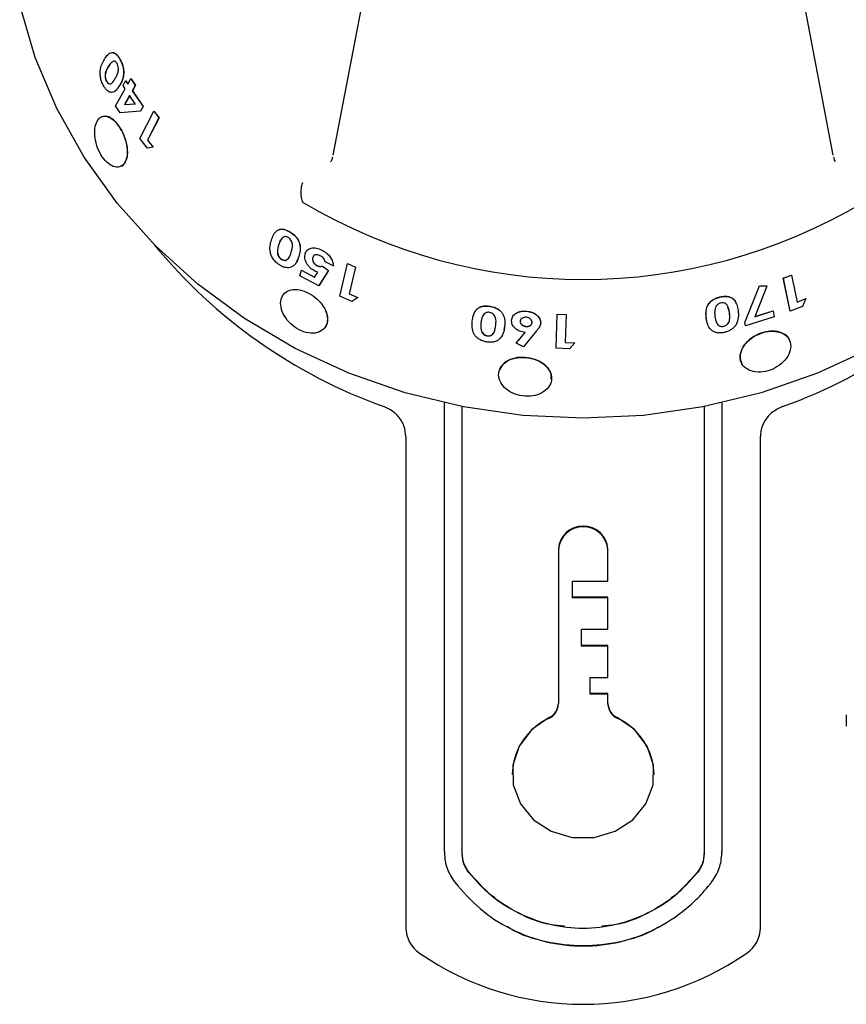
# Model space of a CAD drawing. Units: millimetres. Extents: x 53 to 453, y 184 to 1208.
# Drawn here: x 271 to 318, y 893 to 948 of the extents above; entities that cross this region are included whole.
import ezdxf

# ---------------------------------------------------------------- set-up
doc = ezdxf.new("R2010")
doc.units = ezdxf.units.MM

msp = doc.modelspace()

# ---------------------------------------------------------------- linework, layer by layer
at = {"color": 7, "linetype": 'Continuous', "lineweight": 25}
for p, q in [((288.797, 940.42), (291.289, 953.41)), ((314.495, 953.41), (316.987, 940.42)), ((276.003, 944.589), (275.995, 944.587)), ((276.933, 944.35), (277.081, 944.614)), ((277.052, 944.166), (276.933, 944.35)), ((277.081, 944.614), (277.089, 944.617)), ((277.081, 944.614), (277.2, 944.431)), ((277.089, 944.617), (277.208, 944.434)), ((277.2, 944.431), (277.372, 944.74)), ((277.372, 944.74), (277.38, 944.743)), ((277.372, 944.74), (277.624, 944.357)), ((277.38, 944.743), (277.632, 944.36)), ((277.624, 944.357), (277.452, 944.048)), ((277.632, 944.36), (277.46, 944.051)), ((277.624, 944.357), (277.632, 944.36)), ((276.511, 943.198), (277.052, 944.166)), ((277.304, 943.783), (277.023, 943.279)), ((277.312, 943.786), (277.031, 943.282)), ((277.622, 943.316), (277.304, 943.783)), ((277.452, 944.048), (277.46, 944.051)), ((277.452, 944.048), (278.067, 943.158)), ((277.46, 944.051), (278.075, 943.161)), ((276.77, 942.806), (276.511, 943.198)), ((277.023, 943.279), (277.622, 943.316)), ((277.031, 943.282), (277.023, 943.279)), ((277.031, 943.282), (277.63, 943.319)), ((278.067, 943.158), (277.919, 942.893)), ((278.075, 943.161), (277.927, 942.897)), ((278.067, 943.158), (278.075, 943.161)), ((277.919, 942.893), (276.77, 942.806)), ((277.879, 941.358), (278.671, 942.895)), ((277.919, 942.893), (277.927, 942.897)), ((278.671, 942.895), (278.679, 942.898)), ((278.671, 942.895), (278.957, 942.53)), ((278.679, 942.898), (278.965, 942.533)), ((278.957, 942.53), (278.308, 941.267)), ((278.965, 942.533), (278.315, 941.27)), ((278.957, 942.53), (278.965, 942.533)), ((278.313, 940.808), (277.879, 941.358)), ((278.308, 941.267), (278.315, 941.27)), ((278.308, 941.267), (278.626, 940.872)), ((278.315, 941.27), (278.633, 940.876)), ((278.626, 940.872), (278.313, 940.808)), ((278.626, 940.872), (278.633, 940.876)), ((288.152, 935.062), (288.156, 935.068)), ((285.878, 934.546), (285.873, 934.54)), ((288.797, 934.176), (288.339, 934.408)), ((289.168, 932.469), (289.598, 934.302)), ((289.598, 934.302), (289.602, 934.308)), ((289.598, 934.302), (290.045, 934.102)), ((289.602, 934.308), (290.049, 934.108)), ((286.91, 933.619), (286.996, 933.933)), ((286.996, 933.933), (287.001, 933.939)), ((286.996, 933.933), (287.733, 933.539)), ((287.001, 933.939), (287.737, 933.544)), ((287.733, 933.539), (287.914, 933.818)), ((287.914, 933.818), (287.763, 933.877)), ((288.52, 933.912), (287.971, 933.056)), ((288.524, 933.918), (287.976, 933.062)), ((288.181, 934.155), (288.52, 933.912)), ((288.186, 934.161), (288.524, 933.918)), ((288.52, 933.912), (288.524, 933.918)), ((290.045, 934.102), (289.693, 932.597)), ((290.049, 934.108), (289.697, 932.603)), ((290.045, 934.102), (290.049, 934.108)), ((287.971, 933.056), (286.91, 933.619)), ((314.185, 933.479), (314.644, 933.655)), ((314.568, 931.629), (314.185, 933.479)), ((314.189, 933.473), (314.185, 933.479)), ((314.189, 933.473), (314.647, 933.649)), ((314.571, 931.623), (314.189, 933.473)), ((314.647, 933.649), (314.644, 933.655)), ((314.647, 933.649), (314.962, 932.13)), ((287.971, 933.056), (287.976, 933.062)), ((289.693, 932.597), (289.697, 932.603)), ((289.693, 932.597), (290.183, 932.385)), ((289.697, 932.603), (290.187, 932.391)), ((312.011, 930.986), (312.836, 933.057)), ((312.014, 930.98), (312.839, 933.05)), ((313.262, 933.035), (312.58, 931.305)), ((312.836, 933.057), (313.259, 933.041)), ((312.839, 933.05), (312.836, 933.057)), ((312.839, 933.05), (313.262, 933.035)), ((313.262, 933.035), (313.259, 933.041)), ((289.844, 932.17), (289.168, 932.469)), ((290.183, 932.385), (289.844, 932.17)), ((290.183, 932.385), (290.187, 932.391)), ((314.958, 932.136), (315.454, 932.334)), ((314.962, 932.13), (315.458, 932.328)), ((315.458, 932.328), (315.261, 931.89)), ((315.458, 932.328), (315.454, 932.334)), ((297.642, 931.887), (297.644, 931.894)), ((299.711, 931.616), (299.712, 931.623)), ((311.145, 931.556), (311.062, 931.847)), ((312.577, 931.312), (313.612, 931.645)), ((312.58, 931.305), (313.616, 931.638)), ((313.616, 931.638), (313.612, 931.645)), ((313.616, 931.638), (313.673, 931.305)), ((314.571, 931.623), (314.568, 931.629)), ((315.261, 931.89), (314.571, 931.623)), ((297.178, 931.236), (297.128, 930.97)), ((301.366, 929.531), (301.43, 931.448)), ((301.43, 931.448), (301.431, 931.455)), ((301.43, 931.448), (301.928, 931.426)), ((301.431, 931.455), (301.928, 931.433)), ((301.928, 931.426), (301.875, 929.851)), ((301.928, 931.433), (301.876, 929.858)), ((301.928, 931.426), (301.928, 931.433)), ((309.916, 930.883), (309.841, 931.216)), ((312.043, 930.8), (312.011, 930.986)), ((312.014, 930.98), (312.011, 930.986)), ((312.046, 930.793), (312.014, 930.98)), ((313.673, 931.305), (312.046, 930.793)), ((298.462, 930.764), (298.421, 930.569)), ((299.111, 929.814), (299.612, 930.414)), ((299.112, 929.821), (299.613, 930.421)), ((300.263, 930.508), (299.524, 929.612)), ((310.824, 930.774), (310.826, 930.767)), ((312.046, 930.793), (312.043, 930.8)), ((299.111, 929.814), (299.112, 929.821)), ((299.524, 929.612), (299.111, 929.814)), ((301.875, 929.851), (301.876, 929.858)), ((301.875, 929.851), (302.417, 929.833)), ((301.876, 929.858), (302.417, 929.84)), ((302.417, 929.833), (302.116, 929.499)), ((302.417, 929.833), (302.417, 929.84)), ((302.116, 929.499), (301.366, 929.531)), ((295.056, 926.445), (295.056, 901.136)), ((296.062, 901.143), (296.062, 926.233)), ((309.722, 926.233), (309.722, 901.143)), ((310.729, 901.136), (310.729, 926.445)), ((292.892, 924.555), (292.892, 896.836)), ((312.892, 896.836), (312.892, 924.555)), ((301.492, 918.205), (301.492, 909.493)), ((304.292, 916.393), (304.292, 918.205)), ((302.292, 915.486), (302.292, 916.393)), ((302.292, 916.393), (304.292, 916.393)), ((304.292, 915.486), (302.292, 915.486)), ((302.292, 915.444), (302.292, 915.486)), ((304.292, 915.444), (302.292, 915.444)), ((304.292, 913.674), (304.292, 915.486)), ((302.792, 912.768), (302.792, 913.674)), ((302.792, 913.674), (304.292, 913.674)), ((304.292, 912.768), (302.792, 912.768)), ((302.792, 912.725), (302.792, 912.768)), ((304.292, 912.725), (302.792, 912.725)), ((304.292, 910.955), (304.292, 912.768)), ((303.292, 910.049), (303.292, 910.955)), ((303.292, 910.955), (304.292, 910.955)), ((304.292, 910.049), (303.292, 910.049)), ((303.292, 910.006), (303.292, 910.049)), ((304.292, 910.006), (303.292, 910.006)), ((304.292, 909.493), (304.292, 910.049)), ((301.492, 909.45), (301.492, 909.493)), ((304.292, 909.45), (304.292, 909.493)), ((317.739, 908.85), (317.739, 908.206)), ((295.062, 901.141), (295.062, 901.05)), ((296.062, 901.05), (296.062, 901.141)), ((296.062, 901.008), (296.062, 901.05)), ((309.722, 901.141), (309.722, 901.05)), ((309.722, 901.008), (309.722, 901.05)), ((310.722, 901.05), (310.722, 901.141)), ((310.729, 901.094), (310.729, 901.136)), ((296.452, 899.926), (296.452, 899.963)), ((309.332, 899.926), (309.332, 899.963))]:
    msp.add_line(p, q, dxfattribs=at)
at = {"color": 7, "linetype": 'Continuous', "lineweight": 25, "flags": 128}
for points in [[(319.142, 929.522), (316.111, 928.122), (312.935, 927.017), (309.649, 926.219), (306.289, 925.737), (302.892, 925.576), (299.495, 925.737), (296.135, 926.219), (292.849, 927.017), (289.673, 928.122), (286.642, 929.522), (283.789, 931.201), (281.146, 933.141), (278.74, 935.321), (276.599, 937.717), (274.746, 940.303), (273.202, 943.05), (271.983, 945.928), (271.102, 948.907)], [(300.972, 908.697), (299.991, 908.013), (299.288, 907.09), (298.93, 906.016), (298.952, 904.894), (299.35, 903.832), (300.088, 902.932), (301.095, 902.279), (302.273, 901.936), (303.511, 901.936), (304.69, 902.279), (305.696, 902.932), (306.434, 903.832), (306.833, 904.894), (306.854, 906.016), (306.496, 907.09), (305.793, 908.013), (304.812, 908.697)]]:
    msp.add_lwpolyline(points, dxfattribs=at)
at = {"color": 7, "linetype": 'Continuous', "lineweight": 25}
for centre, radius, start, end in [((302.892, 964.285), 30.874, 239.1556, 300.8444), ((301.731, 954.279), 29.805, 219.3758, 250.219), ((304.114, 954.194), 29.705, 289.7275, 320.6777), ((302.892, 918.094), 1.404, 4.5324, 175.4676), ((302.892, 918.052), 1.404, 4.5324, 175.4676), ((300.595, 909.512), 0.898, 294.8764, 358.7517), ((300.594, 909.47), 0.898, 294.8848, 358.7472), ((305.19, 909.512), 0.898, 181.249, 245.1233), ((305.19, 909.47), 0.898, 181.2535, 245.1148), ((302.463, 905.41), 3.571, 114.6732, 178.9548), ((303.321, 905.41), 3.571, 1.0454, 65.3267), ((294.651, 896.862), 1.759, 180.8288, 235.7657), ((311.133, 896.862), 1.759, 304.2345, 359.1713), ((302.892, 908.712), 16.194, 235.248, 304.752)]:
    msp.add_arc(centre, radius, start, end, dxfattribs=at)
for points, knots in [([(275.878, 945.824), (275.931, 945.908), (276.038, 946.074), (276.211, 946.204), (276.374, 946.215), (276.506, 946.154), (276.634, 946.024), (276.709, 945.902), (276.746, 945.842)], [0, 0, 0, 0, 0.250498, 0.500095, 0.632115, 0.750003, 0.874862, 1, 1, 1, 1]), ([(276.26, 946.2), (276.302, 946.207), (276.382, 946.219), (276.515, 946.156), (276.642, 946.026), (276.717, 945.905), (276.754, 945.844)], [0, 0, 0, 0, 0.2641506, 0.4999542, 0.7497004, 1, 1, 1, 1]), ([(275.845, 944.315), (275.81, 944.381), (275.74, 944.513), (275.669, 944.739), (275.636, 944.972), (275.645, 945.259), (275.728, 945.556), (275.828, 945.735), (275.878, 945.824)], [0, 0, 0, 0, 0.125102, 0.250066, 0.371041, 0.499962, 0.749476, 1, 1, 1, 1]), ([(276.103, 945.424), (276.043, 945.32), (275.968, 945.189), (275.92, 944.974), (275.917, 944.847), (275.934, 944.733), (275.964, 944.645), (275.985, 944.606), (275.995, 944.587)], [0, 0, 0, 0, 0.500175, 0.625309, 0.750285, 0.874814, 0.937397, 1, 1, 1, 1]), ([(276.111, 945.427), (276.051, 945.322), (275.976, 945.192), (275.928, 944.976), (275.925, 944.85), (275.942, 944.735), (275.972, 944.647), (275.993, 944.609), (276.003, 944.589)], [0, 0, 0, 0, 0.500213, 0.625364, 0.750361, 0.874906, 0.937443, 1, 1, 1, 1]), ([(276.402, 945.719), (276.343, 945.69), (276.227, 945.63), (276.144, 945.493), (276.103, 945.424)], [0, 0, 0, 0, 0.498639, 1, 1, 1, 1]), ([(276.41, 945.721), (276.352, 945.692), (276.235, 945.633), (276.152, 945.495), (276.111, 945.427)], [0, 0, 0, 0, 0.498602, 1, 1, 1, 1]), ([(276.41, 945.721), (276.409, 945.721), (276.406, 945.72), (276.403, 945.72), (276.402, 945.719)], [0, 0, 0, 0, 0.499149, 1, 1, 1, 1]), ([(276.594, 945.585), (276.579, 945.608), (276.55, 945.654), (276.5, 945.698), (276.449, 945.721), (276.417, 945.72), (276.402, 945.719)], [0, 0, 0, 0, 0.249988, 0.499709, 0.749684, 1, 1, 1, 1]), ([(276.505, 944.76), (276.564, 944.863), (276.638, 944.991), (276.677, 945.207), (276.676, 945.332), (276.652, 945.468), (276.613, 945.546), (276.594, 945.585)], [0, 0, 0, 0, 0.500323, 0.62735, 0.750636, 0.875411, 1, 1, 1, 1]), ([(276.746, 945.842), (276.781, 945.777), (276.851, 945.647), (276.927, 945.427), (276.966, 945.198), (276.966, 944.915), (276.89, 944.62), (276.791, 944.444), (276.742, 944.356)], [0, 0, 0, 0, 0.1251531, 0.250098, 0.3700842, 0.5000105, 0.749469, 1, 1, 1, 1]), ([(276.746, 945.842), (276.747, 945.842), (276.75, 945.843), (276.753, 945.843), (276.754, 945.844)], [0, 0, 0, 0, 0.499231, 1, 1, 1, 1]), ([(276.754, 945.844), (276.789, 945.779), (276.859, 945.65), (276.935, 945.429), (276.974, 945.201), (276.974, 944.917), (276.898, 944.623), (276.799, 944.446), (276.75, 944.358)], [0, 0, 0, 0, 0.125129, 0.250052, 0.370053, 0.499967, 0.749439, 1, 1, 1, 1]), ([(276.289, 943.958), (276.251, 943.962), (276.176, 943.97), (276.057, 944.041), (275.962, 944.139), (275.893, 944.235), (275.861, 944.289), (275.845, 944.315)], [0, 0, 0, 0, 0.249985, 0.499781, 0.749543, 0.874749, 1, 1, 1, 1]), ([(275.995, 944.587), (276.019, 944.551), (276.055, 944.497), (276.111, 944.457), (276.165, 944.434), (276.229, 944.444), (276.36, 944.524), (276.441, 944.655), (276.505, 944.76)], [0, 0, 0, 0, 0.124558, 0.188117, 0.24977, 0.374571, 0.499756, 1, 1, 1, 1]), ([(276.003, 944.589), (276.027, 944.554), (276.064, 944.5), (276.119, 944.459), (276.174, 944.436), (276.237, 944.446), (276.28, 944.475), (276.301, 944.489)], [0, 0, 0, 0, 0.249228, 0.376443, 0.499775, 0.749482, 1, 1, 1, 1]), ([(276.742, 944.356), (276.68, 944.261), (276.586, 944.119), (276.43, 943.986), (276.336, 943.968), (276.289, 943.958)], [0, 0, 0, 0, 0.500265, 0.750386, 1, 1, 1, 1]), ([(276.75, 944.358), (276.688, 944.263), (276.594, 944.121), (276.438, 943.989), (276.344, 943.97), (276.297, 943.961)], [0, 0, 0, 0, 0.500263, 0.750395, 1, 1, 1, 1]), ([(276.742, 944.356), (276.743, 944.356), (276.746, 944.357), (276.749, 944.358), (276.75, 944.358)], [0, 0, 0, 0, 0.499161, 1, 1, 1, 1]), ([(277.148, 940.963), (277.102, 941.15), (277.009, 941.525), (276.725, 942.049), (276.383, 942.438), (276.024, 942.637), (275.699, 942.616), (275.456, 942.372), (275.325, 941.947), (275.333, 941.402), (275.48, 940.824), (275.75, 940.301), (276.102, 939.916), (276.481, 939.723), (276.826, 939.754), (277.077, 940.001), (277.203, 940.424), (277.166, 940.784), (277.148, 940.963)], [0, 0, 0, 0, 0.062344, 0.125038, 0.18762, 0.25012, 0.312678, 0.375178, 0.437705, 0.500259, 0.562762, 0.625351, 0.687839, 0.750407, 0.812927, 0.875489, 0.938217, 1, 1, 1, 1]), ([(277.156, 940.966), (277.109, 941.154), (277.016, 941.529), (276.732, 942.053), (276.392, 942.438), (276.029, 942.649), (275.824, 942.604), (275.721, 942.582)], [0, 0, 0, 0, 0.200071, 0.400043, 0.600036, 0.799967, 1, 1, 1, 1]), ([(276.798, 939.791), (276.804, 939.791), (276.922, 939.799), (277.08, 940.016), (277.184, 940.355), (277.195, 940.693), (277.169, 940.875), (277.156, 940.966)], [0, 0, 0, 0, 0.017117, 0.344089, 0.671274, 0.837316, 1, 1, 1, 1]), ([(288.749, 940.309), (288.744, 940.276), (288.727, 940.169), (288.68, 940.098), (288.647, 940.048)], [0, 0, 0, 0, 0.310791, 1, 1, 1, 1]), ([(317.137, 940.037), (317.116, 940.066), (317.065, 940.135), (317.049, 940.247), (317.04, 940.313)], [0, 0, 0, 0, 0.410775, 1, 1, 1, 1]), ([(287.058, 938.862), (287.055, 938.853), (287.044, 938.825), (287.001, 938.698), (286.953, 938.46), (286.951, 938.115), (287.005, 937.91), (287.032, 937.808)], [0, 0, 0, 0, 0.030456, 0.08882, 0.392551, 0.696267, 1, 1, 1, 1]), ([(287.032, 937.808), (287.033, 937.805), (287.036, 937.799), (287.047, 937.788), (287.057, 937.782), (287.063, 937.777)], [0, 0, 0, 0, 0.2126496, 0.4879203, 1, 1, 1, 1]), ([(285.304, 935.629), (285.34, 935.733), (285.411, 935.941), (285.575, 936.147), (285.768, 936.241), (285.948, 936.254), (286.151, 936.197), (286.283, 936.122), (286.35, 936.085)], [0, 0, 0, 0, 0.2505163, 0.5001231, 0.6251149, 0.7500037, 0.8748602, 1, 1, 1, 1]), ([(285.634, 936.17), (285.68, 936.196), (285.772, 936.248), (285.954, 936.259), (286.157, 936.203), (286.289, 936.128), (286.355, 936.09)], [0, 0, 0, 0, 0.250063, 0.499921, 0.749684, 1, 1, 1, 1]), ([(286.35, 936.085), (286.35, 936.086), (286.352, 936.088), (286.354, 936.089), (286.355, 936.09)], [0, 0, 0, 0, 0.498485, 1, 1, 1, 1]), ([(286.35, 936.085), (286.414, 936.043), (286.542, 935.958), (286.71, 935.789), (286.834, 935.596), (286.927, 935.333), (286.936, 935.023), (286.877, 934.809), (286.847, 934.703)], [0, 0, 0, 0, 0.125145, 0.250102, 0.374953, 0.499992, 0.749481, 1, 1, 1, 1]), ([(286.355, 936.09), (286.419, 936.048), (286.547, 935.963), (286.716, 935.794), (286.839, 935.601), (286.932, 935.338), (286.941, 935.028), (286.882, 934.815), (286.852, 934.708)], [0, 0, 0, 0, 0.125133, 0.250059, 0.374911, 0.499934, 0.749454, 1, 1, 1, 1]), ([(285.784, 934.214), (285.719, 934.257), (285.59, 934.344), (285.424, 934.52), (285.304, 934.719), (285.217, 934.989), (285.215, 935.304), (285.274, 935.521), (285.304, 935.629)], [0, 0, 0, 0, 0.125122, 0.25006, 0.37493, 0.499995, 0.749485, 1, 1, 1, 1]), ([(285.715, 935.372), (285.679, 935.244), (285.634, 935.085), (285.649, 934.861), (285.683, 934.761), (285.725, 934.683), (285.766, 934.628), (285.816, 934.579), (285.854, 934.553), (285.873, 934.54)], [0, 0, 0, 0, 0.499821, 0.624898, 0.749837, 0.813968, 0.874945, 0.937443, 1, 1, 1, 1]), ([(285.721, 935.377), (285.684, 935.25), (285.639, 935.09), (285.655, 934.867), (285.688, 934.767), (285.73, 934.689), (285.772, 934.634), (285.821, 934.584), (285.859, 934.559), (285.878, 934.546)], [0, 0, 0, 0, 0.49984, 0.624923, 0.749864, 0.813994, 0.874965, 0.937452, 1, 1, 1, 1]), ([(285.975, 935.797), (285.915, 935.74), (285.795, 935.625), (285.742, 935.457), (285.715, 935.372)], [0, 0, 0, 0, 0.498627, 1, 1, 1, 1]), ([(285.721, 935.377), (285.72, 935.376), (285.718, 935.375), (285.716, 935.373), (285.715, 935.372)], [0, 0, 0, 0, 0.4999014, 1, 1, 1, 1]), ([(285.981, 935.802), (285.921, 935.745), (285.8, 935.631), (285.747, 935.462), (285.721, 935.377)], [0, 0, 0, 0, 0.498617, 1, 1, 1, 1]), ([(286.254, 935.77), (286.229, 935.784), (286.178, 935.812), (286.101, 935.827), (286.032, 935.822), (285.994, 935.805), (285.975, 935.797)], [0, 0, 0, 0, 0.250008, 0.499752, 0.749712, 1, 1, 1, 1]), ([(286.427, 934.96), (286.463, 935.085), (286.507, 935.241), (286.483, 935.461), (286.44, 935.576), (286.365, 935.69), (286.291, 935.743), (286.254, 935.77)], [0, 0, 0, 0, 0.500363, 0.625563, 0.750722, 0.875455, 1, 1, 1, 1]), ([(285.873, 934.54), (285.914, 934.52), (285.996, 934.478), (286.115, 934.477), (286.202, 934.525), (286.333, 934.667), (286.385, 934.83), (286.427, 934.96)], [0, 0, 0, 0, 0.124587, 0.249153, 0.370774, 0.499374, 1, 1, 1, 1]), ([(287.763, 933.877), (287.668, 933.936), (287.525, 934.024), (287.376, 934.19), (287.288, 934.325), (287.224, 934.465), (287.178, 934.65), (287.197, 934.772), (287.211, 934.853)], [0, 0, 0, 0, 0.249363, 0.373023, 0.499836, 0.625098, 0.750363, 1, 1, 1, 1]), ([(287.211, 934.853), (287.242, 934.929), (287.306, 935.082), (287.504, 935.172), (287.687, 935.193), (287.889, 935.177), (288.046, 935.108), (288.152, 935.062)], [0, 0, 0, 0, 0.249762, 0.499398, 0.62607, 0.750302, 1, 1, 1, 1]), ([(287.334, 935.067), (287.403, 935.112), (287.506, 935.18), (287.692, 935.198), (287.893, 935.183), (288.051, 935.114), (288.156, 935.068)], [0, 0, 0, 0, 0.332773, 0.501639, 0.667206, 1, 1, 1, 1]), ([(288.056, 934.749), (288.008, 934.77), (287.936, 934.801), (287.844, 934.806), (287.782, 934.796), (287.727, 934.774), (287.668, 934.728), (287.647, 934.675), (287.633, 934.639)], [0, 0, 0, 0, 0.249204, 0.369931, 0.499712, 0.624264, 0.750226, 1, 1, 1, 1]), ([(288.152, 935.062), (288.24, 935.009), (288.417, 934.905), (288.631, 934.676), (288.773, 934.42), (288.789, 934.258), (288.797, 934.176)], [0, 0, 0, 0, 0.250187, 0.500007, 0.749798, 1, 1, 1, 1]), ([(288.156, 935.068), (288.245, 935.015), (288.422, 934.91), (288.635, 934.681), (288.778, 934.426), (288.794, 934.263), (288.802, 934.182)], [0, 0, 0, 0, 0.250177, 0.499969, 0.749792, 1, 1, 1, 1]), ([(285.878, 934.546), (285.919, 934.525), (285.981, 934.494), (286.061, 934.485), (286.134, 934.49), (286.208, 934.531), (286.249, 934.579), (286.271, 934.604)], [0, 0, 0, 0, 0.249122, 0.373797, 0.499534, 0.742821, 1, 1, 1, 1]), ([(286.847, 934.703), (286.804, 934.583), (286.74, 934.404), (286.599, 934.202), (286.492, 934.138), (286.439, 934.106)], [0, 0, 0, 0, 0.500241, 0.75038, 1, 1, 1, 1]), ([(286.852, 934.708), (286.812, 934.586), (286.754, 934.414), (286.644, 934.279), (286.612, 934.24)], [0, 0, 0, 0, 0.703198, 1, 1, 1, 1]), ([(286.847, 934.703), (286.848, 934.703), (286.85, 934.705), (286.851, 934.707), (286.852, 934.708)], [0, 0, 0, 0, 0.498505, 1, 1, 1, 1]), ([(287.633, 934.639), (287.627, 934.602), (287.614, 934.528), (287.65, 934.418), (287.701, 934.334), (287.75, 934.276), (287.809, 934.224), (287.853, 934.199), (287.875, 934.186)], [0, 0, 0, 0, 0.249909, 0.499061, 0.626212, 0.749516, 0.874812, 1, 1, 1, 1]), ([(287.638, 934.645), (287.634, 934.627), (287.626, 934.591), (287.627, 934.511), (287.654, 934.423), (287.705, 934.34), (287.754, 934.281), (287.813, 934.23), (287.858, 934.205), (287.88, 934.192)], [0, 0, 0, 0, 0.125284, 0.250503, 0.499501, 0.626572, 0.749774, 0.874903, 1, 1, 1, 1]), ([(287.633, 934.639), (287.634, 934.64), (287.636, 934.642), (287.637, 934.644), (287.638, 934.645)], [0, 0, 0, 0, 0.498401, 1, 1, 1, 1]), ([(288.339, 934.408), (288.328, 934.441), (288.306, 934.506), (288.243, 934.602), (288.159, 934.689), (288.09, 934.729), (288.056, 934.749)], [0, 0, 0, 0, 0.250355, 0.500202, 0.749997, 1, 1, 1, 1]), ([(286.439, 934.106), (286.392, 934.09), (286.299, 934.06), (286.132, 934.066), (285.985, 934.11), (285.869, 934.164), (285.812, 934.197), (285.784, 934.214)], [0, 0, 0, 0, 0.249948, 0.499723, 0.749591, 0.874769, 1, 1, 1, 1]), ([(287.875, 934.186), (287.876, 934.187), (287.877, 934.189), (287.879, 934.191), (287.88, 934.192)], [0, 0, 0, 0, 0.499748, 1, 1, 1, 1]), ([(287.875, 934.186), (287.902, 934.174), (287.956, 934.15), (288.064, 934.133), (288.135, 934.147), (288.181, 934.155)], [0, 0, 0, 0, 0.250095, 0.500305, 1, 1, 1, 1]), ([(287.88, 934.192), (287.907, 934.18), (287.961, 934.156), (288.069, 934.139), (288.139, 934.152), (288.186, 934.161)], [0, 0, 0, 0, 0.250088, 0.500273, 1, 1, 1, 1]), ([(288.181, 934.155), (288.182, 934.156), (288.184, 934.158), (288.185, 934.16), (288.186, 934.161)], [0, 0, 0, 0, 0.501804, 1, 1, 1, 1]), ([(288.797, 934.176), (288.798, 934.177), (288.8, 934.179), (288.801, 934.181), (288.802, 934.182)], [0, 0, 0, 0, 0.500336, 1, 1, 1, 1]), ([(288.376, 931.63), (288.289, 931.787), (288.115, 932.104), (287.662, 932.506), (287.143, 932.775), (286.626, 932.87), (286.188, 932.777), (285.897, 932.502), (285.789, 932.089), (285.887, 931.598), (286.173, 931.107), (286.61, 930.696), (287.131, 930.428), (287.657, 930.344), (288.107, 930.455), (288.406, 930.741), (288.519, 931.156), (288.423, 931.473), (288.376, 931.63)], [0, 0, 0, 0, 0.062346, 0.125036, 0.187616, 0.250121, 0.312682, 0.375186, 0.43771, 0.500264, 0.562762, 0.625347, 0.687839, 0.750409, 0.812931, 0.875495, 0.938225, 1, 1, 1, 1]), ([(309.841, 931.216), (309.829, 931.33), (309.805, 931.557), (309.868, 931.858), (310.003, 932.088), (310.163, 932.242), (310.371, 932.356), (310.522, 932.399), (310.598, 932.42)], [0, 0, 0, 0, 0.250566, 0.500142, 0.626619, 0.750021, 0.874875, 1, 1, 1, 1]), ([(309.843, 931.21), (309.831, 931.324), (309.807, 931.551), (309.87, 931.851), (310.006, 932.082), (310.165, 932.236), (310.373, 932.349), (310.525, 932.392), (310.601, 932.414)], [0, 0, 0, 0, 0.250538, 0.500089, 0.626559, 0.749968, 0.874853, 1, 1, 1, 1]), ([(310.648, 932.079), (310.619, 932.071), (310.561, 932.053), (310.485, 932.006), (310.425, 931.946), (310.398, 931.903), (310.384, 931.881)], [0, 0, 0, 0, 0.249846, 0.499595, 0.749674, 1, 1, 1, 1]), ([(310.598, 932.42), (310.674, 932.436), (310.826, 932.467), (311.046, 932.462), (311.237, 932.401), (311.421, 932.273), (311.485, 932.136), (311.524, 932.053)], [0, 0, 0, 0, 0.177224, 0.35417, 0.523496, 0.70816, 1, 1, 1, 1]), ([(310.601, 932.414), (310.6, 932.415), (310.599, 932.417), (310.598, 932.419), (310.598, 932.42)], [0, 0, 0, 0, 0.499955, 1, 1, 1, 1]), ([(310.601, 932.414), (310.676, 932.429), (310.828, 932.461), (311.048, 932.455), (311.241, 932.395), (311.437, 932.253), (311.576, 932.002), (311.613, 931.78), (311.631, 931.668)], [0, 0, 0, 0, 0.125148, 0.250092, 0.369638, 0.500022, 0.749469, 1, 1, 1, 1]), ([(311.148, 931.549), (311.127, 931.68), (311.102, 931.844), (310.986, 932.007), (310.897, 932.067), (310.781, 932.101), (310.692, 932.087), (310.648, 932.079)], [0, 0, 0, 0, 0.500404, 0.627018, 0.750694, 0.875389, 1, 1, 1, 1]), ([(288.325, 930.716), (288.343, 930.732), (288.464, 930.837), (288.49, 931.095), (288.468, 931.397), (288.409, 931.557), (288.38, 931.636)], [0, 0, 0, 0, 0.0823434, 0.5401315, 0.7725168, 1, 1, 1, 1]), ([(296.635, 931.05), (296.651, 931.163), (296.681, 931.389), (296.811, 931.649), (296.995, 931.813), (297.183, 931.895), (297.409, 931.919), (297.564, 931.898), (297.642, 931.887)], [0, 0, 0, 0, 0.250523, 0.5001, 0.626306, 0.749965, 0.874838, 1, 1, 1, 1]), ([(296.702, 931.392), (296.745, 931.497), (296.81, 931.657), (296.997, 931.819), (297.184, 931.902), (297.411, 931.925), (297.566, 931.904), (297.644, 931.894)], [0, 0, 0, 0, 0.333044, 0.501399, 0.666427, 0.833023, 1, 1, 1, 1]), ([(297.31, 931.468), (297.258, 931.391), (297.155, 931.236), (297.136, 931.054), (297.127, 930.963)], [0, 0, 0, 0, 0.498653, 1, 1, 1, 1]), ([(297.609, 931.55), (297.579, 931.553), (297.52, 931.56), (297.435, 931.546), (297.364, 931.514), (297.328, 931.484), (297.31, 931.468)], [0, 0, 0, 0, 0.249955, 0.499676, 0.749643, 1, 1, 1, 1]), ([(297.966, 930.842), (297.977, 930.975), (297.99, 931.141), (297.916, 931.343), (297.846, 931.436), (297.743, 931.516), (297.653, 931.539), (297.609, 931.55)], [0, 0, 0, 0, 0.500419, 0.625653, 0.750736, 0.875393, 1, 1, 1, 1]), ([(297.642, 931.887), (297.719, 931.871), (297.872, 931.839), (298.085, 931.743), (298.256, 931.606), (298.409, 931.39), (298.485, 931.097), (298.469, 930.871), (298.46, 930.758)], [0, 0, 0, 0, 0.125155, 0.250087, 0.374958, 0.499994, 0.749448, 1, 1, 1, 1]), ([(297.644, 931.894), (297.72, 931.878), (297.874, 931.846), (298.086, 931.749), (298.257, 931.613), (298.411, 931.397), (298.487, 931.104), (298.47, 930.878), (298.462, 930.764)], [0, 0, 0, 0, 0.125122, 0.250038, 0.3749, 0.499943, 0.74942, 1, 1, 1, 1]), ([(298.855, 931.112), (298.87, 931.189), (298.894, 931.305), (299.008, 931.431), (299.153, 931.533), (299.387, 931.627), (299.603, 931.62), (299.711, 931.616)], [0, 0, 0, 0, 0.24969, 0.373474, 0.500559, 0.750258, 1, 1, 1, 1]), ([(298.856, 931.119), (298.872, 931.196), (298.895, 931.312), (299.009, 931.437), (299.154, 931.54), (299.388, 931.634), (299.604, 931.626), (299.712, 931.623)], [0, 0, 0, 0, 0.249701, 0.373538, 0.500608, 0.750293, 1, 1, 1, 1]), ([(299.711, 931.616), (299.818, 931.598), (299.978, 931.571), (300.164, 931.477), (300.32, 931.361), (300.477, 931.183), (300.491, 931.023), (300.498, 930.944)], [0, 0, 0, 0, 0.249796, 0.372643, 0.500635, 0.750532, 1, 1, 1, 1]), ([(299.712, 931.623), (299.819, 931.604), (299.979, 931.577), (300.165, 931.483), (300.321, 931.368), (300.477, 931.189), (300.492, 931.03), (300.499, 930.951)], [0, 0, 0, 0, 0.249759, 0.372607, 0.500585, 0.750466, 1, 1, 1, 1]), ([(310.384, 931.881), (310.354, 931.786), (310.292, 931.597), (310.316, 931.416), (310.329, 931.326)], [0, 0, 0, 0, 0.4986, 1, 1, 1, 1]), ([(310.824, 930.774), (310.87, 930.789), (310.939, 930.812), (311.015, 930.868), (311.079, 930.931), (311.128, 931.022), (311.185, 931.241), (311.163, 931.416), (311.145, 931.556)], [0, 0, 0, 0, 0.1245, 0.187248, 0.249625, 0.374448, 0.499667, 1, 1, 1, 1]), ([(310.826, 930.767), (310.872, 930.783), (310.941, 930.806), (311.018, 930.861), (311.081, 930.924), (311.13, 931.016), (311.187, 931.235), (311.165, 931.41), (311.148, 931.549)], [0, 0, 0, 0, 0.124525, 0.187282, 0.249661, 0.374525, 0.499739, 1, 1, 1, 1]), ([(311.631, 931.668), (311.648, 931.536), (311.681, 931.272), (311.573, 930.994), (311.519, 930.855)], [0, 0, 0, 0, 0.501611, 1, 1, 1, 1]), ([(297.45, 929.883), (297.372, 929.9), (297.217, 929.933), (297.004, 930.037), (296.833, 930.181), (296.683, 930.406), (296.612, 930.706), (296.628, 930.935), (296.635, 931.05)], [0, 0, 0, 0, 0.125091, 0.250022, 0.374886, 0.49995, 0.749489, 1, 1, 1, 1]), ([(297.127, 930.963), (297.116, 930.827), (297.102, 930.658), (297.168, 930.45), (297.235, 930.352), (297.32, 930.282), (297.404, 930.244), (297.45, 930.235), (297.473, 930.23)], [0, 0, 0, 0, 0.500147, 0.625295, 0.750292, 0.874854, 0.937429, 1, 1, 1, 1]), ([(297.128, 930.97), (297.117, 930.834), (297.104, 930.665), (297.17, 930.457), (297.237, 930.359), (297.322, 930.289), (297.406, 930.251), (297.452, 930.241), (297.474, 930.236)], [0, 0, 0, 0, 0.500183, 0.62534, 0.750337, 0.874889, 0.937428, 1, 1, 1, 1]), ([(299.612, 930.414), (299.505, 930.433), (299.345, 930.463), (299.164, 930.564), (299.01, 930.685), (298.867, 930.873), (298.859, 931.032), (298.855, 931.112)], [0, 0, 0, 0, 0.249571, 0.373076, 0.500449, 0.750063, 1, 1, 1, 1]), ([(299.697, 931.275), (299.651, 931.276), (299.559, 931.278), (299.461, 931.235), (299.401, 931.188), (299.368, 931.146), (299.348, 931.099), (299.344, 931.066), (299.342, 931.049)], [0, 0, 0, 0, 0.24922, 0.498717, 0.624452, 0.749278, 0.874544, 1, 1, 1, 1]), ([(299.343, 931.056), (299.343, 931.055), (299.342, 931.053), (299.342, 931.051), (299.342, 931.049)], [0, 0, 0, 0, 0.500291, 1, 1, 1, 1]), ([(299.342, 931.049), (299.343, 931.016), (299.346, 930.965), (299.383, 930.9), (299.422, 930.855), (299.472, 930.817), (299.531, 930.786), (299.596, 930.765), (299.641, 930.758), (299.664, 930.755)], [0, 0, 0, 0, 0.249329, 0.37423, 0.499518, 0.626341, 0.749701, 0.874746, 1, 1, 1, 1]), ([(299.343, 931.056), (299.344, 931.022), (299.347, 930.972), (299.384, 930.907), (299.423, 930.862), (299.473, 930.824), (299.532, 930.793), (299.597, 930.772), (299.642, 930.765), (299.665, 930.762)], [0, 0, 0, 0, 0.249351, 0.374272, 0.49956, 0.62644, 0.749739, 0.874763, 1, 1, 1, 1]), ([(299.664, 930.755), (299.709, 930.754), (299.777, 930.752), (299.857, 930.778), (299.926, 930.816), (299.978, 930.869), (300.003, 930.931), (300.007, 930.963), (300.009, 930.98)], [0, 0, 0, 0, 0.249315, 0.372844, 0.499875, 0.74933, 0.874539, 1, 1, 1, 1]), ([(299.665, 930.762), (299.71, 930.761), (299.778, 930.759), (299.858, 930.785), (299.927, 930.823), (299.979, 930.876), (300.004, 930.938), (300.008, 930.97), (300.01, 930.986)], [0, 0, 0, 0, 0.249277, 0.372801, 0.499824, 0.749296, 0.874599, 1, 1, 1, 1]), ([(300.009, 930.98), (300.007, 931.013), (300.004, 931.08), (299.934, 931.172), (299.832, 931.248), (299.742, 931.266), (299.697, 931.275)], [0, 0, 0, 0, 0.250384, 0.500468, 0.750477, 1, 1, 1, 1]), ([(300.01, 930.986), (300.01, 930.985), (300.009, 930.983), (300.009, 930.981), (300.009, 930.98)], [0, 0, 0, 0, 0.499983, 1, 1, 1, 1]), ([(300.498, 930.944), (300.479, 930.865), (300.451, 930.746), (300.367, 930.639), (300.332, 930.594), (300.305, 930.561), (300.281, 930.531), (300.263, 930.508)], [0, 0, 0, 0, 0.498521, 0.749235, 0.779067, 0.830775, 1, 1, 1, 1]), ([(300.498, 930.944), (300.498, 930.945), (300.499, 930.947), (300.499, 930.949), (300.499, 930.951)], [0, 0, 0, 0, 0.500272, 1, 1, 1, 1]), ([(310.885, 930.427), (310.808, 930.412), (310.654, 930.381), (310.431, 930.394), (310.236, 930.461), (310.039, 930.613), (309.9, 930.872), (309.862, 931.097), (309.843, 931.21)], [0, 0, 0, 0, 0.125106, 0.250032, 0.370692, 0.499954, 0.749508, 1, 1, 1, 1]), ([(310.329, 931.326), (310.35, 931.192), (310.376, 931.025), (310.487, 930.854), (310.573, 930.788), (310.67, 930.755), (310.758, 930.754), (310.803, 930.763), (310.826, 930.767)], [0, 0, 0, 0, 0.50019, 0.62535, 0.750313, 0.874833, 0.937385, 1, 1, 1, 1]), ([(310.432, 930.947), (310.449, 930.918), (310.484, 930.86), (310.571, 930.794), (310.667, 930.762), (310.756, 930.76), (310.801, 930.769), (310.824, 930.774)], [0, 0, 0, 0, 0.250376, 0.500469, 0.749594, 0.874737, 1, 1, 1, 1]), ([(297.473, 930.23), (297.521, 930.225), (297.593, 930.219), (297.679, 930.24), (297.755, 930.275), (297.823, 930.342), (297.929, 930.527), (297.95, 930.702), (297.966, 930.842)], [0, 0, 0, 0, 0.124546, 0.187049, 0.249675, 0.37492, 0.499713, 1, 1, 1, 1]), ([(297.474, 930.236), (297.522, 930.232), (297.594, 930.226), (297.681, 930.247), (297.757, 930.282), (297.824, 930.349), (297.894, 930.462), (297.906, 930.557), (297.915, 930.616)], [0, 0, 0, 0, 0.1744455, 0.2619915, 0.3496943, 0.5251907, 0.7000289, 1, 1, 1, 1]), ([(298.46, 930.758), (298.445, 930.625), (298.415, 930.361), (298.245, 930.14), (298.16, 930.031)], [0, 0, 0, 0, 0.501596, 1, 1, 1, 1]), ([(299.665, 930.762), (299.665, 930.761), (299.664, 930.759), (299.664, 930.756), (299.664, 930.755)], [0, 0, 0, 0, 0.500252, 1, 1, 1, 1]), ([(311.519, 930.855), (311.484, 930.806), (311.413, 930.708), (311.261, 930.581), (311.111, 930.502), (310.983, 930.454), (310.918, 930.436), (310.885, 930.427)], [0, 0, 0, 0, 0.2500198, 0.4998035, 0.749541, 0.8747506, 1, 1, 1, 1]), ([(311.859, 929.499), (311.806, 929.349), (311.7, 929.05), (311.816, 928.63), (312.132, 928.319), (312.611, 928.162), (313.174, 928.185), (313.735, 928.392), (314.21, 928.746), (314.525, 929.193), (314.638, 929.66), (314.53, 930.074), (314.217, 930.371), (313.749, 930.511), (313.189, 930.474), (312.629, 930.27), (312.14, 929.929), (311.952, 929.642), (311.859, 929.499)], [0, 0, 0, 0, 0.062332, 0.125005, 0.187572, 0.25007, 0.312639, 0.375157, 0.437699, 0.500257, 0.562748, 0.625319, 0.687794, 0.750357, 0.812889, 0.875471, 0.938217, 1, 1, 1, 1]), ([(314.498, 930.043), (314.496, 930.048), (314.461, 930.189), (314.201, 930.369), (313.752, 930.519), (313.19, 930.481), (312.628, 930.279), (312.23, 929.992), (311.981, 929.724), (311.898, 929.578), (311.856, 929.505)], [0, 0, 0, 0, 0.006741, 0.1721, 0.33754, 0.502916, 0.668294, 0.833753, 0.917569, 1, 1, 1, 1]), ([(298.16, 930.031), (298.115, 929.998), (298.024, 929.934), (297.847, 929.876), (297.684, 929.861), (297.55, 929.868), (297.483, 929.878), (297.45, 929.883)], [0, 0, 0, 0, 0.24995, 0.499742, 0.749591, 0.87476, 1, 1, 1, 1]), ([(297.474, 930.236), (297.474, 930.235), (297.474, 930.233), (297.473, 930.231), (297.473, 930.23)], [0, 0, 0, 0, 0.499969, 1, 1, 1, 1]), ([(311.856, 929.505), (311.801, 929.354), (311.69, 929.051), (311.794, 928.787), (311.847, 928.655)], [0, 0, 0, 0, 0.500128, 1, 1, 1, 1]), ([(299.613, 926.816), (299.808, 926.821), (300.198, 926.831), (300.699, 927.058), (301.032, 927.408), (301.147, 927.834), (301.031, 928.268), (300.696, 928.645), (300.198, 928.914), (299.611, 929.033), (299.025, 928.991), (298.53, 928.789), (298.201, 928.454), (298.085, 928.035), (298.203, 927.592), (298.535, 927.198), (299.032, 926.907), (299.42, 926.846), (299.613, 926.816)], [0, 0, 0, 0, 0.06235, 0.125037, 0.187604, 0.250091, 0.312646, 0.375153, 0.437693, 0.50026, 0.562768, 0.625349, 0.687828, 0.750384, 0.812898, 0.875466, 0.938209, 1, 1, 1, 1]), ([(299.902, 928.974), (299.705, 928.999), (299.313, 929.048), (298.764, 928.912), (298.331, 928.645), (298.213, 928.381), (298.153, 928.248)], [0, 0, 0, 0, 0.250047, 0.500038, 0.749991, 1, 1, 1, 1]), ([(301.081, 927.777), (301.089, 927.871), (301.11, 928.109), (300.882, 928.474), (300.466, 928.811), (300.09, 928.92), (299.902, 928.974)], [0, 0, 0, 0, 0.180617, 0.45367, 0.726896, 1, 1, 1, 1]), ([(292.892, 924.555), (292.87, 924.758), (292.826, 925.166), (292.481, 925.705), (292.058, 926.058), (291.749, 926.188), (291.644, 926.233)], [0, 0, 0, 0, 0.2842177, 0.5684731, 0.852511, 1, 1, 1, 1]), ([(314.141, 926.233), (313.941, 926.138), (313.54, 925.948), (313.118, 925.456), (312.916, 924.968), (312.898, 924.66), (312.892, 924.555)], [0, 0, 0, 0, 0.284234, 0.568485, 0.85253, 1, 1, 1, 1]), ([(295.062, 901.05), (295.089, 900.758), (295.143, 900.174), (295.479, 899.66), (295.647, 899.402)], [0, 0, 0, 0, 0.5000421, 1, 1, 1, 1]), ([(296.452, 899.963), (296.34, 900.131), (296.116, 900.469), (296.08, 900.856), (296.062, 901.05)], [0, 0, 0, 0, 0.500021, 1, 1, 1, 1]), ([(296.452, 899.926), (296.34, 900.094), (296.116, 900.429), (296.08, 900.815), (296.062, 901.008)], [0, 0, 0, 0, 0.4999379, 1, 1, 1, 1]), ([(309.722, 901.05), (309.704, 900.856), (309.668, 900.469), (309.444, 900.131), (309.332, 899.963)], [0, 0, 0, 0, 0.49998, 1, 1, 1, 1]), ([(309.722, 901.008), (309.704, 900.815), (309.668, 900.429), (309.444, 900.094), (309.332, 899.926)], [0, 0, 0, 0, 0.500063, 1, 1, 1, 1]), ([(310.137, 899.402), (310.305, 899.659), (310.641, 900.174), (310.695, 900.758), (310.722, 901.05)], [0, 0, 0, 0, 0.499498, 1, 1, 1, 1]), ([(309.332, 899.963), (308.93, 899.511), (308.126, 898.609), (306.532, 897.594), (304.766, 896.946), (302.892, 896.727), (301.019, 896.946), (299.252, 897.594), (297.659, 898.609), (296.854, 899.511), (296.452, 899.963)], [0, 0, 0, 0, 0.1249659, 0.2499522, 0.3749745, 0.5000026, 0.6250306, 0.7500522, 0.8750372, 1, 1, 1, 1]), ([(301.841, 896.922), (301.571, 896.945), (300.68, 897.02), (299.256, 897.596), (297.659, 898.578), (296.854, 899.477), (296.452, 899.926)], [0, 0, 0, 0, 0.126647, 0.41827, 0.709232, 1, 1, 1, 1]), ([(309.332, 899.926), (308.93, 899.477), (308.126, 898.578), (306.528, 897.596), (305.104, 897.02), (304.212, 896.945), (303.942, 896.922)], [0, 0, 0, 0, 0.290694, 0.581578, 0.87312, 1, 1, 1, 1]), ([(295.647, 899.402), (296.101, 898.886), (297.007, 897.854), (298.802, 896.695), (300.785, 895.968), (302.893, 895.729), (304.998, 895.968), (306.988, 896.692), (308.463, 897.671), (309.358, 898.495), (309.759, 898.943), (309.96, 899.185), (310.062, 899.31), (310.115, 899.375), (310.132, 899.396), (310.137, 899.402)], [0, 0, 0, 0, 0.124901, 0.249848, 0.374843, 0.499848, 0.624853, 0.749848, 0.874793, 0.937403, 0.968685, 0.984337, 0.995204, 0.998366, 1, 1, 1, 1]), ([(298.602, 896.919), (298.679, 896.868), (299.337, 896.431), (300.803, 896.013), (302.892, 895.739), (304.981, 896.013), (306.446, 896.431), (307.104, 896.867), (307.179, 896.916)], [0, 0, 0, 0, 0.03074, 0.265234, 0.500229, 0.735223, 0.969719, 1, 1, 1, 1])]:
    msp.add_open_spline(points, degree=3, knots=knots, dxfattribs=at)

doc.saveas('drawing.dxf')
